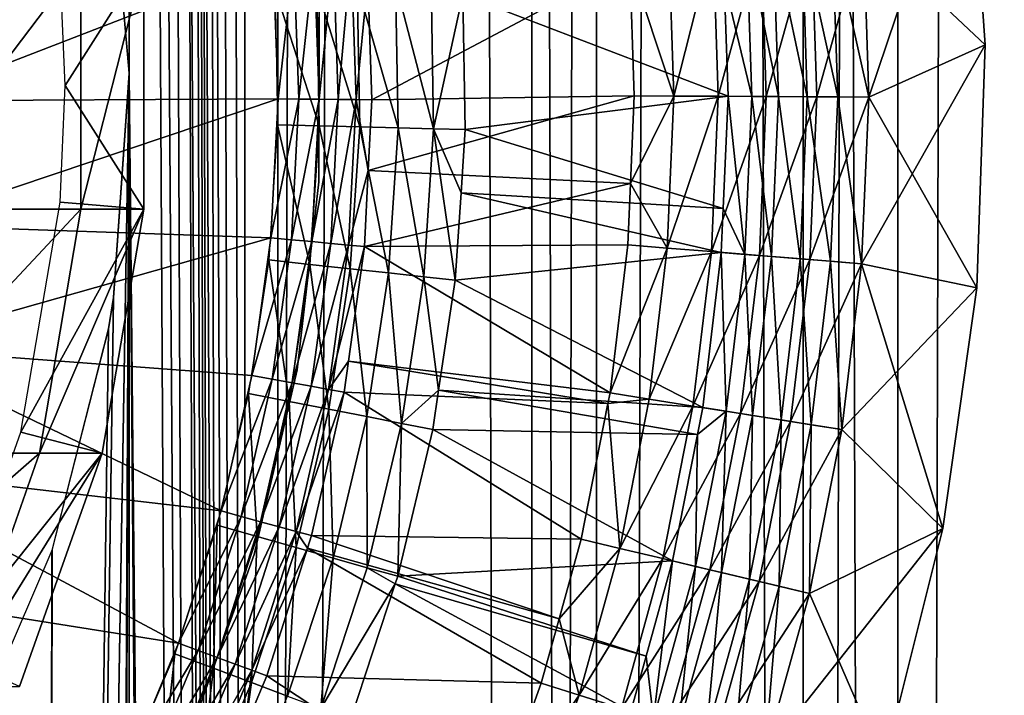
# Model space of a CAD drawing. Extents: x 0 to 550, y 166 to 942.
# Drawn here: x 536 to 543, y 277 to 282 of the extents above; entities that cross this region are included whole.
import ezdxf

# ---------------------------------------------------------------- set-up
doc = ezdxf.new("R2010")
doc.units = 0
doc.header["$MEASUREMENT"] = 0

msp = doc.modelspace()

# ---------------------------------------------------------------- linework, layer by layer
for points in [[(537.468933, 940.722595, 30.204582), (537.468933, 167.72258, 30.204582), (534.999939, 167.72258, 30.000002)], [(537.468933, 940.722595, 30.204582), (534.999939, 167.72258, 30.000002), (534.999939, 940.722595, 30.000002)], [(537.222046, 167.72258, 31.684122), (537.222046, 940.722595, 31.684122), (534.999939, 940.722595, 31.5)], [(537.222046, 167.72258, 31.684122), (534.999939, 940.722595, 31.5), (534.999939, 167.72258, 31.5)], [(536.34967, 575.312256, 59.939159), (537.468933, 167.72258, 59.795422), (537.468933, 940.722595, 59.795422)], [(536.34967, 575.31427, 58.432369), (537.222046, 940.722595, 58.31588), (537.222046, 167.72258, 58.31588)], [(537.222046, 167.72258, 58.31588), (537.222046, 940.722595, 58.31588), (539.383423, 940.722595, 57.768536)], [(537.222046, 167.72258, 58.31588), (539.383423, 940.722595, 57.768536), (539.383423, 167.72258, 57.768536)], [(539.383423, 167.72258, 32.231468), (539.383423, 940.722595, 32.231468), (537.222046, 940.722595, 31.684122)], [(539.383423, 167.72258, 32.231468), (537.222046, 940.722595, 31.684122), (537.222046, 167.72258, 31.684122)], [(537.468933, 940.722595, 59.795422), (537.468933, 167.72258, 59.795422), (539.870483, 167.72258, 59.18726)], [(537.468933, 940.722595, 59.795422), (539.870483, 167.72258, 59.18726), (539.870483, 940.722595, 59.18726)], [(539.870483, 940.722595, 30.812744), (539.870483, 167.72258, 30.812744), (537.468933, 167.72258, 30.204582)], [(539.870483, 940.722595, 30.812744), (537.468933, 167.72258, 30.204582), (537.468933, 940.722595, 30.204582)], [(539.383423, 167.72258, 57.768536), (539.383423, 940.722595, 57.768536), (541.425293, 940.722595, 56.872898)], [(539.383423, 167.72258, 57.768536), (541.425293, 940.722595, 56.872898), (541.425293, 167.72258, 56.872898)], [(541.425293, 167.72258, 33.127106), (541.425293, 940.722595, 33.127106), (539.383423, 940.722595, 32.231468)], [(541.425293, 167.72258, 33.127106), (539.383423, 940.722595, 32.231468), (539.383423, 167.72258, 32.231468)], [(539.870483, 940.722595, 59.18726), (539.870483, 167.72258, 59.18726), (542.13916, 167.72258, 58.192108)], [(539.870483, 940.722595, 59.18726), (542.13916, 167.72258, 58.192108), (542.13916, 940.722595, 58.192108)], [(542.13916, 940.722595, 31.807896), (542.13916, 167.72258, 31.807896), (539.870483, 167.72258, 30.812744)], [(542.13916, 940.722595, 31.807896), (539.870483, 167.72258, 30.812744), (539.870483, 940.722595, 30.812744)], [(541.425293, 167.72258, 56.872898), (541.425293, 940.722595, 56.872898), (543.29187, 940.722595, 55.6534)], [(541.425293, 167.72258, 56.872898), (543.29187, 940.722595, 55.6534), (543.29187, 167.72258, 55.6534)], [(543.29187, 167.72258, 34.346603), (543.29187, 940.722595, 34.346603), (541.425293, 940.722595, 33.127106)], [(543.29187, 167.72258, 34.346603), (541.425293, 940.722595, 33.127106), (541.425293, 167.72258, 33.127106)], [(542.13916, 940.722595, 58.192108), (542.13916, 167.72258, 58.192108), (544.213196, 167.72258, 56.837112)], [(542.13916, 940.722595, 58.192108), (544.213196, 167.72258, 56.837112), (544.213196, 940.722595, 56.837112)], [(544.213196, 940.722595, 33.162891), (544.213196, 167.72258, 33.162891), (542.13916, 167.72258, 31.807896)], [(544.213196, 940.722595, 33.162891), (542.13916, 167.72258, 31.807896), (542.13916, 940.722595, 31.807896)], [(536.34967, 491.314301, 58.432369), (536.34967, 575.31427, 58.432369), (537.222046, 167.72258, 58.31588)], [(536.34967, 575.312256, 59.939159), (536.34967, 491.312256, 59.939159), (537.468933, 167.72258, 59.795422)], [(536.34967, 449.314301, 58.432369), (536.34967, 491.314301, 58.432369), (537.222046, 167.72258, 58.31588)], [(536.34967, 491.312256, 59.939159), (536.34967, 449.312256, 59.939159), (537.468933, 167.72258, 59.795422)], [(536.34967, 449.314301, 58.432369), (537.222046, 167.72258, 58.31588), (536.34967, 407.314301, 58.432369)], [(537.468933, 167.72258, 59.795422), (536.34967, 449.312256, 59.939159), (536.34967, 407.312286, 59.939159)], [(536.34967, 365.31427, 58.432369), (536.34967, 407.314301, 58.432369), (537.222046, 167.72258, 58.31588)], [(537.468933, 167.72258, 59.795422), (536.34967, 407.312286, 59.939159), (536.34967, 365.312256, 59.939159)], [(536.34967, 365.31427, 58.432369), (537.222046, 167.72258, 58.31588), (536.34967, 323.31427, 58.432369)], [(536.34967, 365.312256, 59.939159), (536.34967, 323.312256, 59.939159), (537.468933, 167.72258, 59.795422)], [(536.34967, 323.31427, 58.432369), (536.34967, 281.31427, 58.432369), (536.19873, 283.028137, 58.446674)], [(536.198853, 283.027313, 59.952019), (536.34967, 281.312256, 59.939159), (536.34967, 323.312256, 59.939159)], [(536.34967, 323.31427, 58.432369), (537.222046, 167.72258, 58.31588), (536.34967, 281.31427, 58.432369)], [(537.468933, 167.72258, 59.795422), (536.34967, 323.312256, 59.939159), (536.34967, 281.312256, 59.939159)], [(542.669678, 283.354706, 1.000002), (541.880127, 282.391937, 1.000002), (542.797302, 281.527405, 1.000002)], [(542.669678, 283.354706), (541.921082, 281.134644), (541.880127, 282.391937)], [(542.797302, 281.527405), (541.921082, 281.134644), (542.669678, 283.354706)], [(542.797302, 281.527405, 1.000002), (542.797302, 281.527405), (542.669678, 283.354706)], [(542.797302, 281.527405, 1.000002), (542.669678, 283.354706), (542.669678, 283.354706, 1.000002)], [(541.109497, 282.337585, 0.122361), (541.48999, 282.364441, 0.030782), (541.14856, 281.138733, 0.122361)], [(541.14856, 281.138733, 0.122361), (541.48999, 282.364441, 0.030782), (541.530029, 281.136719, 0.030782)], [(541.45752, 281.137115, 1.073416), (541.417725, 282.359344, 1.073416), (541.200867, 282.344025, 1.163494)], [(541.686401, 281.135895, 1.018468), (541.646057, 282.375427, 1.018468), (541.417725, 282.359344, 1.073416)], [(541.686401, 281.135895, 1.018468), (541.417725, 282.359344, 1.073416), (541.45752, 281.137115, 1.073416)], [(541.48999, 282.364441, 0.030782), (541.880127, 282.391937), (541.530029, 281.136719, 0.030782)], [(541.530029, 281.136719, 0.030782), (541.880127, 282.391937), (541.921082, 281.134644)], [(541.921082, 281.134644, 1.000002), (541.880127, 282.391937, 1.000002), (541.646057, 282.375427, 1.018468)], [(541.921082, 281.134644, 1.000002), (541.646057, 282.375427, 1.018468), (541.686401, 281.135895, 1.018468)], [(542.797302, 281.527405, 1.000002), (541.880127, 282.391937, 1.000002), (541.921082, 281.134644, 1.000002)], [(540.45166, 281.142426, 0.477459), (540.120667, 282.147217, 0.732236), (540.414307, 282.288544, 0.477459)], [(540.414307, 282.288544, 0.477459), (540.747986, 282.312103, 0.272486), (540.45166, 281.142426, 0.477459)], [(540.45166, 281.142426, 0.477459), (540.747986, 282.312103, 0.272486), (540.786133, 281.140656, 0.272486)], [(540.747986, 282.312103, 0.272486), (541.109497, 282.337585, 0.122361), (540.786133, 281.140656, 0.272486)], [(540.786133, 281.140656, 0.272486), (541.109497, 282.337585, 0.122361), (541.14856, 281.138733, 0.122361)], [(541.03949, 281.139313, 1.286477), (541.00061, 282.329895, 1.286477), (540.832153, 282.007599, 1.43934)], [(541.240112, 281.138245, 1.163494), (541.200867, 282.344025, 1.163494), (541.00061, 282.329895, 1.286477)], [(541.240112, 281.138245, 1.163494), (541.00061, 282.329895, 1.286477), (541.03949, 281.139313, 1.286477)], [(541.45752, 281.137115, 1.073416), (541.200867, 282.344025, 1.163494), (541.240112, 281.138245, 1.163494)], [(537.780151, 281.117737, 2.95106), (537.742981, 282.190979, 2.95106), (537.887512, 282.202209, 2.891008)], [(537.780151, 281.117737, 2.95106), (537.887512, 282.202209, 2.891008), (537.92511, 281.116516, 2.891008)], [(537.92511, 281.116516, 2.891008), (537.887512, 282.202209, 2.891008), (538.020874, 282.212585, 2.809018)], [(537.92511, 281.116516, 2.891008), (538.020874, 282.212585, 2.809018), (538.058899, 281.115387, 2.809018)], [(538.058899, 281.115387, 2.809018), (538.020874, 282.212585, 2.809018), (538.146729, 282.024139, 2.707109)], [(534.572693, 280.289703, 102.546036), (535.986755, 280.289703, 94.830109), (535.986755, 282.155457, 94.830109)], [(534.572693, 280.289703, 102.546036), (535.986755, 282.155457, 94.830109), (534.572693, 282.155457, 102.546036)], [(534.664246, 282.041534, 3.000002), (537.434875, 282.166992, 3.000002), (534.69928, 281.105072, 3.000002)], [(534.69928, 281.105072, 3.000002), (537.434875, 282.166992, 3.000002), (537.471191, 281.120331, 3.000002)], [(536.460388, 282.155457, 61.067001), (535.867554, 281.222595, 56.567001), (535.830261, 282.101807, 56.567001)], [(536.460388, 280.289703, 61.067001), (535.867554, 281.222595, 56.567001), (536.460388, 282.155457, 61.067001)], [(535.986755, 280.289703, 94.830109), (536.460388, 280.289703, 87), (536.460388, 282.155457, 87)], [(535.986755, 280.289703, 94.830109), (536.460388, 282.155457, 87), (535.986755, 282.155457, 94.830109)], [(536.460388, 280.289703, 87), (536.460388, 280.289703, 61.067001), (536.460388, 282.155457, 61.067001)], [(536.460388, 280.289703, 87), (536.460388, 282.155457, 61.067001), (536.460388, 282.155457, 87)], [(537.471191, 281.120331, 3.000002), (537.434875, 282.166992, 3.000002), (537.590881, 282.179108, 2.98769)], [(537.471191, 281.120331, 3.000002), (537.590881, 282.179108, 2.98769), (537.627563, 281.119019, 2.98769)], [(537.627563, 281.119019, 2.98769), (537.590881, 282.179108, 2.98769), (537.742981, 282.190979, 2.95106)], [(537.627563, 281.119019, 2.98769), (537.742981, 282.190979, 2.95106), (537.780151, 281.117737, 2.95106)], [(538.146729, 282.024139, 2.707109), (540.120667, 282.147217, 0.732236), (538.178223, 281.11438, 2.707109)], [(538.178223, 281.11438, 2.707109), (540.120667, 282.147217, 0.732236), (540.153381, 281.143982, 0.732236)], [(540.45166, 281.142426, 0.477459), (540.153381, 281.143982, 0.732236), (540.120667, 282.147217, 0.732236)], [(538.067078, 281.980652, 3.902115), (537.762512, 281.962585, 3.97538), (538.085815, 280.909698, 3.902115)], [(538.058899, 281.115387, 2.809018), (538.146729, 282.024139, 2.707109), (538.178223, 281.11438, 2.707109)], [(538.356567, 281.997864, 3.782015), (538.067078, 281.980652, 3.902115), (538.37561, 280.902588, 3.782015)], [(538.37561, 280.902588, 3.782015), (538.067078, 281.980652, 3.902115), (538.085815, 280.909698, 3.902115)], [(538.623718, 282.013702, 3.618036), (538.356567, 281.997864, 3.782015), (538.643127, 280.896027, 3.618036)], [(538.643127, 280.896027, 3.618036), (538.356567, 281.997864, 3.782015), (538.37561, 280.902588, 3.782015)], [(538.643127, 280.896027, 3.618036), (538.864014, 281.908142, 3.414214), (538.623718, 282.013702, 3.618036)], [(538.864014, 281.908142, 3.414214), (540.860413, 281.140259, 1.43934), (540.832153, 282.007599, 1.43934)], [(541.03949, 281.139313, 1.286477), (540.832153, 282.007599, 1.43934), (540.860413, 281.140259, 1.43934)], [(537.762512, 281.962585, 3.97538), (537.450195, 281.944031, 4), (537.780701, 280.917145, 3.97538)], [(537.780701, 280.917145, 3.97538), (537.450195, 281.944031, 4), (537.467957, 280.924805, 4)], [(538.085815, 280.909698, 3.902115), (537.762512, 281.962585, 3.97538), (537.780701, 280.917145, 3.97538)], [(537.77887, 280.495667, 30.000002), (537.77887, 280.495667, 4), (537.780396, 281.922913, 4)], [(537.77887, 280.495667, 30.000002), (537.780396, 281.922913, 4), (537.780396, 281.922913, 30.000002)], [(538.643127, 280.896027, 3.618036), (538.881714, 280.890198, 3.414214), (538.864014, 281.908142, 3.414214)], [(538.881714, 280.890198, 3.414214), (540.860413, 281.140259, 1.43934), (538.864014, 281.908142, 3.414214)], [(542.733337, 279.696777), (541.866821, 279.877869), (542.797302, 281.527405)], [(542.797302, 281.527405), (541.866821, 279.877869), (541.921082, 281.134644)], [(542.797302, 281.527405, 1.000002), (541.921082, 281.134644, 1.000002), (542.733337, 279.696777, 1.000002)], [(542.733337, 279.696777, 1.000002), (542.733337, 279.696777), (542.797302, 281.527405)], [(542.733337, 279.696777, 1.000002), (542.797302, 281.527405), (542.797302, 281.527405, 1.000002)], [(536.34967, 281.31427, 58.432369), (536.158447, 241.252548, 58.450207), (535.710205, 242.893204, 58.481304)], [(536.34967, 281.31427, 58.432369), (535.710205, 242.893204, 58.481304), (536.231567, 279.623962, 58.443707)], [(536.231079, 279.620697, 59.949398), (535.710449, 242.89267, 59.98317), (536.34967, 281.312256, 59.939159)], [(536.34967, 281.312256, 59.939159), (535.710449, 242.89267, 59.98317), (536.158569, 241.251938, 59.955196)], [(536.19873, 241.028122, 58.446674), (536.158447, 241.252548, 58.450207), (536.34967, 281.31427, 58.432369)], [(536.34967, 281.312256, 59.939159), (536.158569, 241.251938, 59.955196), (536.198853, 241.027328, 59.952019)], [(536.19873, 241.028122, 58.446674), (536.34967, 281.31427, 58.432369), (536.34967, 239.314285, 58.432369)], [(536.34967, 239.312256, 59.939159), (536.34967, 281.312256, 59.939159), (536.198853, 241.027328, 59.952019)], [(536.34967, 239.314285, 58.432369), (536.34967, 281.31427, 58.432369), (537.222046, 167.72258, 58.31588)], [(537.468933, 167.72258, 59.795422), (536.34967, 281.312256, 59.939159), (536.34967, 239.312256, 59.939159)], [(536.460388, 280.289703, 61.067001), (535.830261, 280.343353, 56.567001), (535.867554, 281.222595, 56.567001)], [(534.69928, 281.105072, 3.000002), (537.471191, 281.120331, 3.000002), (534.640869, 280.1698, 3.000002)], [(534.640869, 280.1698, 3.000002), (537.471191, 281.120331, 3.000002), (537.417297, 280.074432, 3.000002)], [(537.417297, 280.074432, 3.000002), (537.471191, 281.120331, 3.000002), (537.627563, 281.119019, 2.98769)], [(537.417297, 280.074432, 3.000002), (537.627563, 281.119019, 2.98769), (537.573059, 280.059662, 2.98769)], [(537.573059, 280.059662, 2.98769), (537.627563, 281.119019, 2.98769), (537.780151, 281.117737, 2.95106)], [(537.573059, 280.059662, 2.98769), (537.780151, 281.117737, 2.95106), (537.724976, 280.045258, 2.95106)], [(537.724976, 280.045258, 2.95106), (537.780151, 281.117737, 2.95106), (537.92511, 281.116516, 2.891008)], [(537.724976, 280.045258, 2.95106), (537.92511, 281.116516, 2.891008), (537.869263, 280.031586, 2.891008)], [(537.869263, 280.031586, 2.891008), (537.92511, 281.116516, 2.891008), (538.058899, 281.115387, 2.809018)], [(537.869263, 280.031586, 2.891008), (538.058899, 281.115387, 2.809018), (538.002502, 280.018951, 2.809018)], [(538.002502, 280.018951, 2.809018), (538.058899, 281.115387, 2.809018), (538.150757, 280.580811, 2.707109)], [(538.058899, 281.115387, 2.809018), (538.178223, 281.11438, 2.707109), (538.150757, 280.580811, 2.707109)], [(538.178223, 281.11438, 2.707109), (540.153381, 281.143982, 0.732236), (538.150757, 280.580811, 2.707109)], [(538.150757, 280.580811, 2.707109), (540.153381, 281.143982, 0.732236), (540.124756, 280.482147, 0.732236)], [(538.881714, 280.890198, 3.414214), (540.823914, 280.293884, 1.43934), (540.860413, 281.140259, 1.43934)], [(540.124756, 280.482147, 0.732236), (540.153381, 281.143982, 0.732236), (540.45166, 281.142426, 0.477459)], [(540.402161, 279.996765, 0.477459), (540.124756, 280.482147, 0.732236), (540.45166, 281.142426, 0.477459)], [(540.45166, 281.142426, 0.477459), (540.786133, 281.140656, 0.272486), (540.402161, 279.996765, 0.477459)], [(540.402161, 279.996765, 0.477459), (540.786133, 281.140656, 0.272486), (540.735596, 279.969696, 0.272486)], [(540.786133, 281.140656, 0.272486), (541.14856, 281.138733, 0.122361), (540.735596, 279.969696, 0.272486)], [(540.735596, 279.969696, 0.272486), (541.14856, 281.138733, 0.122361), (541.096802, 279.940369, 0.122361)], [(540.988098, 279.949188, 1.286477), (540.860413, 281.140259, 1.43934), (540.823914, 280.293884, 1.43934)], [(540.988098, 279.949188, 1.286477), (541.03949, 281.139313, 1.286477), (540.860413, 281.140259, 1.43934)], [(541.18811, 279.932953, 1.163494), (541.03949, 281.139313, 1.286477), (540.988098, 279.949188, 1.286477)], [(541.18811, 279.932953, 1.163494), (541.240112, 281.138245, 1.163494), (541.03949, 281.139313, 1.286477)], [(541.14856, 281.138733, 0.122361), (541.530029, 281.136719, 0.030782), (541.096802, 279.940369, 0.122361)], [(541.096802, 279.940369, 0.122361), (541.530029, 281.136719, 0.030782), (541.477051, 279.909485, 0.030782)], [(541.404846, 279.915375, 1.073416), (541.240112, 281.138245, 1.163494), (541.18811, 279.932953, 1.163494)], [(541.404846, 279.915375, 1.073416), (541.45752, 281.137115, 1.073416), (541.240112, 281.138245, 1.163494)], [(541.632935, 279.896851, 1.018468), (541.45752, 281.137115, 1.073416), (541.404846, 279.915375, 1.073416)], [(541.632935, 279.896851, 1.018468), (541.686401, 281.135895, 1.018468), (541.45752, 281.137115, 1.073416)], [(541.530029, 281.136719, 0.030782), (541.921082, 281.134644), (541.477051, 279.909485, 0.030782)], [(541.477051, 279.909485, 0.030782), (541.921082, 281.134644), (541.866821, 279.877869)], [(541.866821, 279.877869, 1.000002), (541.686401, 281.135895, 1.018468), (541.632935, 279.896851, 1.018468)], [(541.866821, 279.877869, 1.000002), (541.921082, 281.134644, 1.000002), (541.686401, 281.135895, 1.018468)], [(542.733337, 279.696777, 1.000002), (541.921082, 281.134644, 1.000002), (541.866821, 279.877869, 1.000002)], [(537.711365, 279.87384, 3.97538), (537.467957, 280.924805, 4), (537.400391, 279.907654, 4)], [(537.780701, 280.917145, 3.97538), (537.467957, 280.924805, 4), (537.711365, 279.87384, 3.97538)], [(538.014771, 279.840881, 3.902115), (537.780701, 280.917145, 3.97538), (537.711365, 279.87384, 3.97538)], [(538.085815, 280.909698, 3.902115), (537.780701, 280.917145, 3.97538), (538.014771, 279.840881, 3.902115)], [(538.30304, 279.80957, 3.782015), (538.085815, 280.909698, 3.902115), (538.014771, 279.840881, 3.902115)], [(538.37561, 280.902588, 3.782015), (538.085815, 280.909698, 3.902115), (538.30304, 279.80957, 3.782015)], [(538.569031, 279.78067, 3.618036), (538.37561, 280.902588, 3.782015), (538.30304, 279.80957, 3.782015)], [(538.643127, 280.896027, 3.618036), (538.37561, 280.902588, 3.782015), (538.569031, 279.78067, 3.618036)], [(538.569031, 279.78067, 3.618036), (538.806274, 279.754883, 3.414214), (538.643127, 280.896027, 3.618036)], [(538.643127, 280.896027, 3.618036), (538.806274, 279.754883, 3.414214), (538.849976, 280.412201, 3.414214)], [(538.849976, 280.412201, 3.414214), (538.881714, 280.890198, 3.414214), (538.643127, 280.896027, 3.618036)], [(538.849976, 280.412201, 3.414214), (540.823914, 280.293884, 1.43934), (538.881714, 280.890198, 3.414214)], [(538.002502, 280.018951, 2.809018), (538.150757, 280.580811, 2.707109), (538.121216, 280.007721, 2.707109)], [(538.150757, 280.580811, 2.707109), (540.124756, 280.482147, 0.732236), (538.121216, 280.007721, 2.707109)], [(537.614624, 279.077942, 30.000002), (537.614624, 279.077942, 4), (537.77887, 280.495667, 4)], [(537.614624, 279.077942, 30.000002), (537.77887, 280.495667, 4), (537.77887, 280.495667, 30.000002)], [(540.124756, 280.482147, 0.732236), (540.104858, 280.020905, 0.732236), (538.121216, 280.007721, 2.707109)], [(540.402161, 279.996765, 0.477459), (540.104858, 280.020905, 0.732236), (540.124756, 280.482147, 0.732236)], [(538.806274, 279.754883, 3.414214), (540.809631, 279.963684, 1.43934), (538.849976, 280.412201, 3.414214)], [(538.849976, 280.412201, 3.414214), (540.809631, 279.963684, 1.43934), (540.823914, 280.293884, 1.43934)], [(534.266602, 278.450806, 102.470573), (535.673767, 278.450806, 94.792099), (535.986755, 280.289703, 94.830109)], [(534.266602, 278.450806, 102.470573), (535.986755, 280.289703, 94.830109), (534.572693, 280.289703, 102.546036)], [(535.533081, 278.610199, 56.567001), (535.830261, 280.343353, 56.567001), (536.460388, 280.289703, 61.067001)], [(536.145081, 278.450806, 61.067001), (535.533081, 278.610199, 56.567001), (536.460388, 280.289703, 61.067001)], [(535.673767, 278.450806, 94.792099), (536.145081, 278.450806, 87), (536.460388, 280.289703, 87)], [(535.673767, 278.450806, 94.792099), (536.460388, 280.289703, 87), (535.986755, 280.289703, 94.830109)], [(536.145081, 278.450806, 87), (536.145081, 278.450806, 61.067001), (536.460388, 280.289703, 61.067001)], [(536.145081, 278.450806, 87), (536.460388, 280.289703, 61.067001), (536.460388, 280.289703, 87)], [(540.823914, 280.293884, 1.43934), (540.809631, 279.963684, 1.43934), (540.988098, 279.949188, 1.286477)], [(534.640869, 280.1698, 3.000002), (537.417297, 280.074432, 3.000002), (534.489624, 279.244995, 3.000002)], [(534.489624, 279.244995, 3.000002), (537.417297, 280.074432, 3.000002), (537.273743, 279.036987, 3.000002)], [(537.273743, 279.036987, 3.000002), (537.417297, 280.074432, 3.000002), (537.573059, 280.059662, 2.98769)], [(537.273743, 279.036987, 3.000002), (537.573059, 280.059662, 2.98769), (537.427673, 279.008911, 2.98769)], [(537.427673, 279.008911, 2.98769), (537.573059, 280.059662, 2.98769), (537.724976, 280.045258, 2.95106)], [(537.427673, 279.008911, 2.98769), (537.724976, 280.045258, 2.95106), (537.577759, 278.981506, 2.95106)], [(537.577759, 278.981506, 2.95106), (537.724976, 280.045258, 2.95106), (537.869263, 280.031586, 2.891008)], [(537.577759, 278.981506, 2.95106), (537.869263, 280.031586, 2.891008), (537.720337, 278.955475, 2.891008)], [(537.720337, 278.955475, 2.891008), (537.869263, 280.031586, 2.891008), (538.002502, 280.018951, 2.809018)], [(537.720337, 278.955475, 2.891008), (538.002502, 280.018951, 2.809018), (537.851929, 278.931458, 2.809018)], [(537.851929, 278.931458, 2.809018), (538.002502, 280.018951, 2.809018), (538.121216, 280.007721, 2.707109)], [(537.851929, 278.931458, 2.809018), (538.121216, 280.007721, 2.707109), (538.001892, 279.145172, 2.707109)], [(538.121216, 280.007721, 2.707109), (539.971619, 278.904633, 0.732236), (538.001892, 279.145172, 2.707109)], [(538.121216, 280.007721, 2.707109), (540.104858, 280.020905, 0.732236), (539.971619, 278.904633, 0.732236)], [(539.971619, 278.904633, 0.732236), (540.104858, 280.020905, 0.732236), (540.402161, 279.996765, 0.477459)], [(540.266235, 278.858093, 0.477459), (539.971619, 278.904633, 0.732236), (540.402161, 279.996765, 0.477459)], [(540.402161, 279.996765, 0.477459), (540.735596, 279.969696, 0.272486), (540.266235, 278.858093, 0.477459)], [(537.554993, 278.840027, 3.97538), (537.400391, 279.907654, 4), (537.247925, 278.899719, 4)], [(537.711365, 279.87384, 3.97538), (537.400391, 279.907654, 4), (537.554993, 278.840027, 3.97538)], [(538.806274, 279.754883, 3.414214), (540.670044, 278.794312, 1.43934), (540.809631, 279.963684, 1.43934)], [(540.266235, 278.858093, 0.477459), (540.735596, 279.969696, 0.272486), (540.596619, 278.805908, 0.272486)], [(540.735596, 279.969696, 0.272486), (541.096802, 279.940369, 0.122361), (540.596619, 278.805908, 0.272486)], [(540.596619, 278.805908, 0.272486), (541.096802, 279.940369, 0.122361), (540.95459, 278.749359, 0.122361)], [(540.846802, 278.766357, 1.286477), (540.809631, 279.963684, 1.43934), (540.670044, 278.794312, 1.43934)], [(540.846802, 278.766357, 1.286477), (540.988098, 279.949188, 1.286477), (540.809631, 279.963684, 1.43934)], [(541.045044, 278.735077, 1.163494), (540.988098, 279.949188, 1.286477), (540.846802, 278.766357, 1.286477)], [(541.096802, 279.940369, 0.122361), (541.477051, 279.909485, 0.030782), (540.95459, 278.749359, 0.122361)], [(540.95459, 278.749359, 0.122361), (541.477051, 279.909485, 0.030782), (541.331421, 278.689819, 0.030782)], [(541.045044, 278.735077, 1.163494), (541.18811, 279.932953, 1.163494), (540.988098, 279.949188, 1.286477)], [(541.259888, 278.701141, 1.073416), (541.18811, 279.932953, 1.163494), (541.045044, 278.735077, 1.163494)], [(541.259888, 278.701141, 1.073416), (541.404846, 279.915375, 1.073416), (541.18811, 279.932953, 1.163494)], [(541.485901, 278.665405, 1.018468), (541.404846, 279.915375, 1.073416), (541.259888, 278.701141, 1.073416)], [(541.477051, 279.909485, 0.030782), (541.866821, 279.877869), (541.331421, 278.689819, 0.030782)], [(541.485901, 278.665405, 1.018468), (541.632935, 279.896851, 1.018468), (541.404846, 279.915375, 1.073416)], [(537.854553, 278.781799, 3.902115), (537.711365, 279.87384, 3.97538), (537.554993, 278.840027, 3.97538)], [(538.014771, 279.840881, 3.902115), (537.711365, 279.87384, 3.97538), (537.854553, 278.781799, 3.902115)], [(538.13916, 278.726471, 3.782015), (538.014771, 279.840881, 3.902115), (537.854553, 278.781799, 3.902115)], [(538.30304, 279.80957, 3.782015), (538.014771, 279.840881, 3.902115), (538.13916, 278.726471, 3.782015)], [(541.331421, 278.689819, 0.030782), (541.866821, 279.877869), (541.717651, 278.628784)], [(541.717651, 278.628784, 1.000002), (541.632935, 279.896851, 1.018468), (541.485901, 278.665405, 1.018468)], [(541.717651, 278.628784, 1.000002), (541.866821, 279.877869, 1.000002), (541.632935, 279.896851, 1.018468)], [(542.478333, 277.882843, 1.000002), (541.866821, 279.877869, 1.000002), (541.717651, 278.628784, 1.000002)], [(542.733337, 279.696777), (541.717651, 278.628784), (541.866821, 279.877869)], [(542.733337, 279.696777, 1.000002), (541.866821, 279.877869, 1.000002), (542.478333, 277.882843, 1.000002)], [(538.401855, 278.675385, 3.618036), (538.30304, 279.80957, 3.782015), (538.13916, 278.726471, 3.782015)], [(538.569031, 279.78067, 3.618036), (538.30304, 279.80957, 3.782015), (538.401855, 278.675385, 3.618036)], [(538.401855, 278.675385, 3.618036), (538.680847, 278.925842, 3.414214), (538.569031, 279.78067, 3.618036)], [(538.569031, 279.78067, 3.618036), (538.680847, 278.925842, 3.414214), (538.806274, 279.754883, 3.414214)], [(538.680847, 278.925842, 3.414214), (540.670044, 278.794312, 1.43934), (538.806274, 279.754883, 3.414214)], [(542.478333, 277.882843), (541.717651, 278.628784), (542.733337, 279.696777)], [(542.478333, 277.882843, 1.000002), (542.478333, 277.882843), (542.733337, 279.696777)], [(542.478333, 277.882843, 1.000002), (542.733337, 279.696777), (542.733337, 279.696777, 1.000002)], [(536.231567, 279.623962, 58.443707), (535.710205, 242.893204, 58.481304), (536.193909, 279.388702, 58.447109)], [(536.231079, 279.620697, 59.949398), (536.193604, 279.387207, 59.952435), (535.710449, 242.89267, 59.98317)], [(535.710205, 242.893204, 58.481304), (535.768738, 277.718872, 58.4781), (536.193909, 279.388702, 58.447109)], [(535.768005, 277.716919, 59.980324), (535.710449, 242.89267, 59.98317), (536.193604, 279.387207, 59.952435)], [(534.489624, 279.244995, 3.000002), (537.041565, 278.015778, 3.000002), (534.24707, 278.339844, 3.000002)], [(534.489624, 279.244995, 3.000002), (537.273743, 279.036987, 3.000002), (537.041565, 278.015778, 3.000002)], [(538.001892, 279.145172, 2.707109), (537.96936, 278.910034, 2.707109), (537.851929, 278.931458, 2.809018)], [(538.001892, 279.145172, 2.707109), (539.956116, 278.825897, 0.732236), (537.96936, 278.910034, 2.707109)], [(538.001892, 279.145172, 2.707109), (539.971619, 278.904633, 0.732236), (539.956116, 278.825897, 0.732236)], [(537.041565, 278.015778, 3.000002), (537.273743, 279.036987, 3.000002), (537.427673, 279.008911, 2.98769)], [(537.289917, 277.688141, 30.000002), (537.289917, 277.688141, 4), (537.614624, 279.077942, 4)], [(537.289917, 277.688141, 30.000002), (537.614624, 279.077942, 4), (537.614624, 279.077942, 30.000002)], [(537.041565, 278.015778, 3.000002), (537.427673, 279.008911, 2.98769), (537.192444, 277.974548, 2.98769)], [(537.192444, 277.974548, 2.98769), (537.427673, 279.008911, 2.98769), (537.577759, 278.981506, 2.95106)], [(537.192444, 277.974548, 2.98769), (537.577759, 278.981506, 2.95106), (537.3396, 277.934357, 2.95106)], [(537.3396, 277.934357, 2.95106), (537.577759, 278.981506, 2.95106), (537.720337, 278.955475, 2.891008)], [(537.3396, 277.934357, 2.95106), (537.720337, 278.955475, 2.891008), (537.479492, 277.896179, 2.891008)], [(537.479492, 277.896179, 2.891008), (537.720337, 278.955475, 2.891008), (537.851929, 278.931458, 2.809018)], [(537.312622, 277.822906, 3.97538), (537.247925, 278.899719, 4), (537.011597, 277.908112, 4)], [(537.554993, 278.840027, 3.97538), (537.247925, 278.899719, 4), (537.312622, 277.822906, 3.97538)], [(537.479492, 277.896179, 2.891008), (537.851929, 278.931458, 2.809018), (537.608521, 277.860901, 2.809018)], [(537.608521, 277.860901, 2.809018), (537.851929, 278.931458, 2.809018), (537.96936, 278.910034, 2.707109)], [(537.608521, 277.860901, 2.809018), (537.96936, 278.910034, 2.707109), (537.723633, 277.829468, 2.707109)], [(537.96936, 278.910034, 2.707109), (539.754272, 277.801697, 0.732236), (537.723633, 277.829468, 2.707109)], [(537.96936, 278.910034, 2.707109), (539.956116, 278.825897, 0.732236), (539.754272, 277.801697, 0.732236)], [(538.401855, 278.675385, 3.618036), (538.636108, 278.629852, 3.414214), (538.680847, 278.925842, 3.414214)], [(538.636108, 278.629852, 3.414214), (540.630127, 278.591644, 1.43934), (538.680847, 278.925842, 3.414214)], [(538.680847, 278.925842, 3.414214), (540.630127, 278.591644, 1.43934), (540.670044, 278.794312, 1.43934)], [(540.266235, 278.858093, 0.477459), (539.956116, 278.825897, 0.732236), (539.971619, 278.904633, 0.732236)], [(537.606262, 277.739838, 3.902115), (537.554993, 278.840027, 3.97538), (537.312622, 277.822906, 3.97538)], [(537.854553, 278.781799, 3.902115), (537.554993, 278.840027, 3.97538), (537.606262, 277.739838, 3.902115)], [(540.044556, 277.733002, 0.477459), (539.754272, 277.801697, 0.732236), (539.956116, 278.825897, 0.732236)], [(540.044556, 277.733002, 0.477459), (539.956116, 278.825897, 0.732236), (540.266235, 278.858093, 0.477459)], [(540.266235, 278.858093, 0.477459), (540.596619, 278.805908, 0.272486), (540.044556, 277.733002, 0.477459)], [(540.044556, 277.733002, 0.477459), (540.596619, 278.805908, 0.272486), (540.370056, 277.655945, 0.272486)], [(540.596619, 278.805908, 0.272486), (540.95459, 278.749359, 0.122361), (540.370056, 277.655945, 0.272486)], [(540.846802, 278.766357, 1.286477), (540.670044, 278.794312, 1.43934), (540.630127, 278.591644, 1.43934)], [(537.885254, 277.660858, 3.782015), (537.854553, 278.781799, 3.902115), (537.606262, 277.739838, 3.902115)], [(538.13916, 278.726471, 3.782015), (537.854553, 278.781799, 3.902115), (537.885254, 277.660858, 3.782015)], [(538.142761, 277.587982, 3.618036), (538.13916, 278.726471, 3.782015), (537.885254, 277.660858, 3.782015)], [(538.401855, 278.675385, 3.618036), (538.13916, 278.726471, 3.782015), (538.142761, 277.587982, 3.618036)], [(540.370056, 277.655945, 0.272486), (540.95459, 278.749359, 0.122361), (540.722717, 277.572479, 0.122361)], [(540.811829, 277.551422, 1.163494), (540.846802, 278.766357, 1.286477), (540.616516, 277.597626, 1.286477)], [(540.616516, 277.597626, 1.286477), (540.846802, 278.766357, 1.286477), (540.630127, 278.591644, 1.43934)], [(540.95459, 278.749359, 0.122361), (541.331421, 278.689819, 0.030782), (540.722717, 277.572479, 0.122361)], [(540.811829, 277.551422, 1.163494), (541.045044, 278.735077, 1.163494), (540.846802, 278.766357, 1.286477)], [(541.023438, 277.501312, 1.073416), (541.045044, 278.735077, 1.163494), (540.811829, 277.551422, 1.163494)], [(541.023438, 277.501312, 1.073416), (541.259888, 278.701141, 1.073416), (541.045044, 278.735077, 1.163494)], [(538.142761, 277.587982, 3.618036), (538.372375, 277.52301, 3.414214), (538.401855, 278.675385, 3.618036)], [(538.372375, 277.52301, 3.414214), (538.636108, 278.629852, 3.414214), (538.401855, 278.675385, 3.618036)], [(540.722717, 277.572479, 0.122361), (541.331421, 278.689819, 0.030782), (541.093933, 277.484619, 0.030782)], [(541.246155, 277.448608, 1.018468), (541.259888, 278.701141, 1.073416), (541.023438, 277.501312, 1.073416)], [(541.331421, 278.689819, 0.030782), (541.717651, 278.628784), (541.093933, 277.484619, 0.030782)], [(541.246155, 277.448608, 1.018468), (541.485901, 278.665405, 1.018468), (541.259888, 278.701141, 1.073416)], [(541.474487, 277.394562, 1.000002), (541.485901, 278.665405, 1.018468), (541.246155, 277.448608, 1.018468)], [(541.474487, 277.394562, 1.000002), (541.717651, 278.628784, 1.000002), (541.485901, 278.665405, 1.018468)], [(536.145081, 278.450806, 61.067001), (534.947205, 276.952179, 56.567001), (535.533081, 278.610199, 56.567001)], [(538.372375, 277.52301, 3.414214), (540.442322, 277.638855, 1.43934), (538.636108, 278.629852, 3.414214)], [(538.636108, 278.629852, 3.414214), (540.442322, 277.638855, 1.43934), (540.630127, 278.591644, 1.43934)], [(540.616516, 277.597626, 1.286477), (540.630127, 278.591644, 1.43934), (540.442322, 277.638855, 1.43934)], [(541.093933, 277.484619, 0.030782), (541.717651, 278.628784), (541.474487, 277.394562)], [(542.478333, 277.882843, 1.000002), (541.717651, 278.628784, 1.000002), (541.474487, 277.394562, 1.000002)], [(542.478333, 277.882843), (541.474487, 277.394562), (541.717651, 278.628784)], [(533.663086, 276.691681, 102.321831), (535.056702, 276.691681, 94.717186), (535.673767, 278.450806, 94.792099)], [(533.663086, 276.691681, 102.321831), (535.673767, 278.450806, 94.792099), (534.266602, 278.450806, 102.470573)], [(535.52356, 276.691681, 61.067001), (534.947205, 276.952179, 56.567001), (536.145081, 278.450806, 61.067001)], [(535.056702, 276.691681, 94.717186), (535.52356, 276.691681, 87), (536.145081, 278.450806, 87)], [(535.056702, 276.691681, 94.717186), (536.145081, 278.450806, 87), (535.673767, 278.450806, 94.792099)], [(535.52356, 276.691681, 87), (535.52356, 276.691681, 61.067001), (536.145081, 278.450806, 61.067001)], [(535.52356, 276.691681, 87), (536.145081, 278.450806, 61.067001), (536.145081, 278.450806, 87)], [(534.24707, 278.339844, 3.000002), (536.722412, 277.01828, 3.000002), (533.915527, 277.463318, 3.000002)], [(534.24707, 278.339844, 3.000002), (537.041565, 278.015778, 3.000002), (536.722412, 277.01828, 3.000002)], [(536.722412, 277.01828, 3.000002), (537.041565, 278.015778, 3.000002), (537.192444, 277.974548, 2.98769)], [(536.722412, 277.01828, 3.000002), (537.192444, 277.974548, 2.98769), (536.869141, 276.964233, 2.98769)], [(536.869141, 276.964233, 2.98769), (537.192444, 277.974548, 2.98769), (537.3396, 277.934357, 2.95106)], [(536.986023, 276.82962, 3.97538), (537.011597, 277.908112, 4), (536.693237, 276.939728, 4)], [(536.869141, 276.964233, 2.98769), (537.3396, 277.934357, 2.95106), (537.01239, 276.91156, 2.95106)], [(537.312622, 277.822906, 3.97538), (537.011597, 277.908112, 4), (536.986023, 276.82962, 3.97538)], [(537.01239, 276.91156, 2.95106), (537.3396, 277.934357, 2.95106), (537.479492, 277.896179, 2.891008)], [(537.01239, 276.91156, 2.95106), (537.479492, 277.896179, 2.891008), (537.148499, 276.86145, 2.891008)], [(537.148499, 276.86145, 2.891008), (537.479492, 277.896179, 2.891008), (537.608521, 277.860901, 2.809018)], [(537.148499, 276.86145, 2.891008), (537.608521, 277.860901, 2.809018), (537.273987, 276.815277, 2.809018)], [(537.273987, 276.815277, 2.809018), (537.608521, 277.860901, 2.809018), (537.693481, 277.735291, 2.707109)], [(537.608521, 277.860901, 2.809018), (537.723633, 277.829468, 2.707109), (537.693481, 277.735291, 2.707109)], [(537.723633, 277.829468, 2.707109), (539.588074, 277.201965, 0.732236), (537.693481, 277.735291, 2.707109)], [(537.723633, 277.829468, 2.707109), (539.754272, 277.801697, 0.732236), (539.588074, 277.201965, 0.732236)], [(542.035156, 276.10553), (541.138672, 276.182251), (542.478333, 277.882843)], [(541.138672, 276.182251), (541.474487, 277.394562), (542.478333, 277.882843)], [(542.478333, 277.882843, 1.000002), (541.474487, 277.394562, 1.000002), (542.035156, 276.10553, 1.000002)], [(542.035156, 276.10553, 1.000002), (542.035156, 276.10553), (542.478333, 277.882843)], [(542.035156, 276.10553, 1.000002), (542.478333, 277.882843), (542.478333, 277.882843, 1.000002)], [(537.271667, 276.72226, 3.902115), (537.312622, 277.822906, 3.97538), (536.986023, 276.82962, 3.97538)], [(537.606262, 277.739838, 3.902115), (537.312622, 277.822906, 3.97538), (537.271667, 276.72226, 3.902115)], [(539.588074, 277.201965, 0.732236), (539.754272, 277.801697, 0.732236), (540.044556, 277.733002, 0.477459)], [(535.097656, 276.162201, 59.999683), (535.710449, 242.89267, 59.98317), (535.768005, 277.716919, 59.980324)], [(535.710205, 242.893204, 58.481304), (535.099487, 276.165649, 58.499634), (535.768738, 277.718872, 58.4781)], [(536.808838, 276.344452, 30.000002), (536.808838, 276.344452, 4), (537.289917, 277.688141, 4)], [(536.808838, 276.344452, 30.000002), (537.289917, 277.688141, 4), (537.289917, 277.688141, 30.000002)], [(537.54303, 276.620239, 3.782015), (537.606262, 277.739838, 3.902115), (537.271667, 276.72226, 3.902115)], [(537.273987, 276.815277, 2.809018), (537.693481, 277.735291, 2.707109), (537.385925, 276.774048, 2.707109)], [(537.693481, 277.735291, 2.707109), (539.454102, 276.718353, 0.732236), (537.385925, 276.774048, 2.707109)], [(537.885254, 277.660858, 3.782015), (537.606262, 277.739838, 3.902115), (537.54303, 276.620239, 3.782015)], [(537.693481, 277.735291, 2.707109), (539.588074, 277.201965, 0.732236), (539.454102, 276.718353, 0.732236)], [(539.738403, 276.627869, 0.477459), (539.588074, 277.201965, 0.732236), (540.044556, 277.733002, 0.477459)], [(540.044556, 277.733002, 0.477459), (540.370056, 277.655945, 0.272486), (539.738403, 276.627869, 0.477459)], [(537.793579, 276.526093, 3.618036), (537.885254, 277.660858, 3.782015), (537.54303, 276.620239, 3.782015)], [(538.142761, 277.587982, 3.618036), (537.885254, 277.660858, 3.782015), (537.793579, 276.526093, 3.618036)], [(538.372375, 277.52301, 3.414214), (540.243774, 276.922028, 1.43934), (540.442322, 277.638855, 1.43934)], [(539.738403, 276.627869, 0.477459), (540.370056, 277.655945, 0.272486), (540.05719, 276.526459, 0.272486)], [(540.370056, 277.655945, 0.272486), (540.722717, 277.572479, 0.122361), (540.05719, 276.526459, 0.272486)], [(540.298523, 276.449646, 1.286477), (540.442322, 277.638855, 1.43934), (540.243774, 276.922028, 1.43934)], [(540.298523, 276.449646, 1.286477), (540.616516, 277.597626, 1.286477), (540.442322, 277.638855, 1.43934)], [(537.793579, 276.526093, 3.618036), (538.353699, 277.466156, 3.414214), (538.142761, 277.587982, 3.618036)], [(538.142761, 277.587982, 3.618036), (538.353699, 277.466156, 3.414214), (538.372375, 277.52301, 3.414214)], [(540.05719, 276.526459, 0.272486), (540.722717, 277.572479, 0.122361), (540.402527, 276.416534, 0.122361)], [(540.489807, 276.388763, 1.163494), (540.616516, 277.597626, 1.286477), (540.298523, 276.449646, 1.286477)], [(540.722717, 277.572479, 0.122361), (541.093933, 277.484619, 0.030782), (540.402527, 276.416534, 0.122361)], [(540.489807, 276.388763, 1.163494), (540.811829, 277.551422, 1.163494), (540.616516, 277.597626, 1.286477)], [(540.69696, 276.322845, 1.073416), (540.811829, 277.551422, 1.163494), (540.489807, 276.388763, 1.163494)], [(540.69696, 276.322845, 1.073416), (541.023438, 277.501312, 1.073416), (540.811829, 277.551422, 1.163494)], [(533.915527, 277.463318, 3.000002), (536.318665, 276.051941, 3.000002), (533.498413, 276.624146, 3.000002)], [(533.915527, 277.463318, 3.000002), (536.722412, 277.01828, 3.000002), (536.318665, 276.051941, 3.000002)], [(537.793579, 276.526093, 3.618036), (538.016907, 276.442108, 3.414214), (538.353699, 277.466156, 3.414214)], [(538.016907, 276.442108, 3.414214), (540.127991, 276.503906, 1.43934), (538.353699, 277.466156, 3.414214)], [(538.353699, 277.466156, 3.414214), (540.243774, 276.922028, 1.43934), (538.372375, 277.52301, 3.414214)], [(538.353699, 277.466156, 3.414214), (540.127991, 276.503906, 1.43934), (540.243774, 276.922028, 1.43934)], [(540.402527, 276.416534, 0.122361), (541.093933, 277.484619, 0.030782), (540.765991, 276.300873, 0.030782)], [(540.9151, 276.253418, 1.018468), (541.023438, 277.501312, 1.073416), (540.69696, 276.322845, 1.073416)], [(541.093933, 277.484619, 0.030782), (541.474487, 277.394562), (540.765991, 276.300873, 0.030782)], [(540.9151, 276.253418, 1.018468), (541.246155, 277.448608, 1.018468), (541.023438, 277.501312, 1.073416)], [(540.765991, 276.300873, 0.030782), (541.474487, 277.394562), (541.138672, 276.182251)], [(541.138672, 276.182251, 1.000002), (541.246155, 277.448608, 1.018468), (540.9151, 276.253418, 1.018468)], [(541.138672, 276.182251, 1.000002), (541.474487, 277.394562, 1.000002), (541.246155, 277.448608, 1.018468)], [(542.035156, 276.10553, 1.000002), (541.474487, 277.394562, 1.000002), (541.138672, 276.182251, 1.000002)], [(539.738403, 276.627869, 0.477459), (539.454102, 276.718353, 0.732236), (539.588074, 277.201965, 0.732236)], [(536.318665, 276.051941, 3.000002), (536.722412, 277.01828, 3.000002), (536.869141, 276.964233, 2.98769)], [(536.577454, 275.867188, 3.97538), (536.693237, 276.939728, 4), (536.2948, 276.001404, 4)], [(536.318665, 276.051941, 3.000002), (536.869141, 276.964233, 2.98769), (536.460266, 275.985474, 2.98769)], [(536.460266, 275.985474, 2.98769), (536.869141, 276.964233, 2.98769), (537.01239, 276.91156, 2.95106)], [(536.986023, 276.82962, 3.97538), (536.693237, 276.939728, 4), (536.577454, 275.867188, 3.97538)], [(536.460266, 275.985474, 2.98769), (537.01239, 276.91156, 2.95106), (536.59845, 275.920654, 2.95106)], [(536.59845, 275.920654, 2.95106), (537.01239, 276.91156, 2.95106), (537.148499, 276.86145, 2.891008)], [(536.59845, 275.920654, 2.95106), (537.148499, 276.86145, 2.891008), (536.729675, 275.85907, 2.891008)], [(536.729675, 275.85907, 2.891008), (537.148499, 276.86145, 2.891008), (537.273987, 276.815277, 2.809018)], [(540.243774, 276.922028, 1.43934), (540.127991, 276.503906, 1.43934), (540.298523, 276.449646, 1.286477)], [(536.853088, 275.736267, 3.902115), (536.986023, 276.82962, 3.97538), (536.577454, 275.867188, 3.97538)], [(536.729675, 275.85907, 2.891008), (537.273987, 276.815277, 2.809018), (536.85083, 275.802216, 2.809018)], [(536.85083, 275.802216, 2.809018), (537.273987, 276.815277, 2.809018), (537.218201, 276.372375, 2.707109)], [(537.271667, 276.72226, 3.902115), (536.986023, 276.82962, 3.97538), (536.853088, 275.736267, 3.902115)], [(537.273987, 276.815277, 2.809018), (537.385925, 276.774048, 2.707109), (537.218201, 276.372375, 2.707109)], [(537.115051, 275.611908, 3.782015), (537.271667, 276.72226, 3.902115), (536.853088, 275.736267, 3.902115)], [(537.54303, 276.620239, 3.782015), (537.271667, 276.72226, 3.902115), (537.115051, 275.611908, 3.782015)], [(537.385925, 276.774048, 2.707109), (539.072998, 275.660797, 0.732236), (537.218201, 276.372375, 2.707109)], [(537.385925, 276.774048, 2.707109), (539.454102, 276.718353, 0.732236), (539.072998, 275.660797, 0.732236)], [(539.072998, 275.660797, 0.732236), (539.454102, 276.718353, 0.732236), (539.738403, 276.627869, 0.477459)], [(539.349548, 275.549072, 0.477459), (539.072998, 275.660797, 0.732236), (539.738403, 276.627869, 0.477459)], [(539.738403, 276.627869, 0.477459), (540.05719, 276.526459, 0.272486), (539.349548, 275.549072, 0.477459)]]:
    msp.add_3dface(points)

doc.saveas('drawing.dxf')
